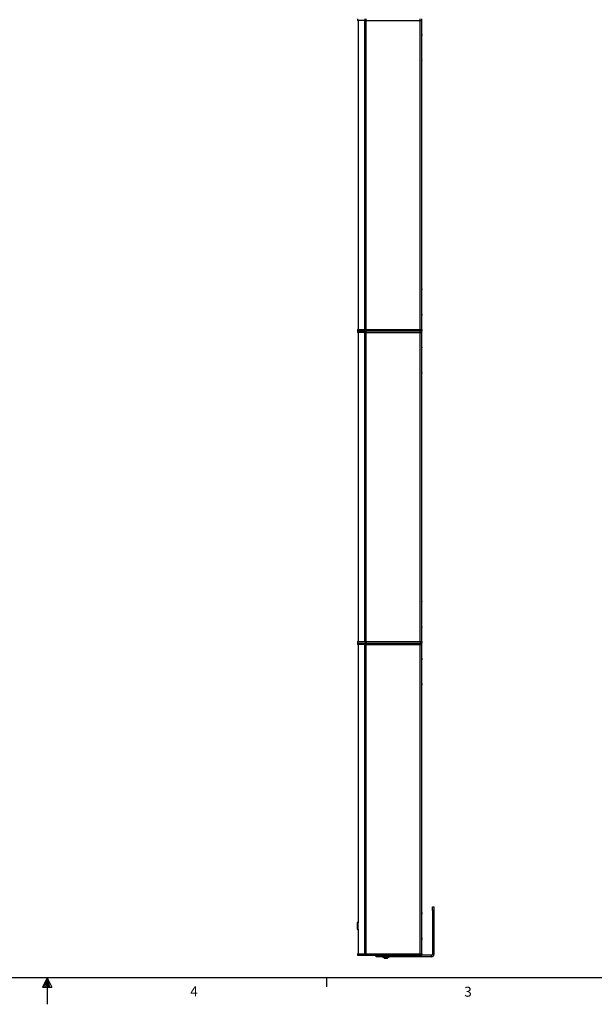
# Model space of a CAD drawing. Units: inches. Extents: x 179 to 413, y 141 to 323.
# Drawn here: x 293 to 352, y 141 to 242 of the extents above; entities that cross this region are included whole.
import ezdxf

# ---------------------------------------------------------------- set-up
doc = ezdxf.new("R2010")
doc.units = ezdxf.units.IN
doc.styles.add('SLDTEXTSTYLE0', font='arial.ttf')

# ---------------------------------------------------------------- blocks, each defined once
blk = doc.blocks.new('Title Block')
at = {"linetype": 'Continuous'}
for p, q in [((18.0578, 0.2263), (0.2517, 0.2263)), ((9.1547, 0.2263), (9.1192, 0.1537)), ((9.1547, 0.2263), (9.1261, 0.1537)), ((9.1547, 0.2263), (9.1426, 0.1537)), ((9.1547, 0.2263), (9.1547, 0.0163)), ((9.1547, 0.2263), (9.1922, 0.1537)), ((9.1547, 0.2263), (9.1743, 0.1537)), ((9.1547, 0.2263), (9.1657, 0.1537)), ((11.3805, 0.2263), (11.3805, 0.1544)), ((9.1192, 0.1537), (9.1922, 0.1537))]:
    blk.add_line(p, q, dxfattribs=at)
at = {"linetype": 'Continuous', "char_height": 0.0795, "attachment_point": 1, "style": 'SLDTEXTSTYLE0'}
for s, insert in [('4', (10.2952, 0.1597)), ('3', (12.4766, 0.1563))]:
    blk.add_mtext(s, dxfattribs=dict(at, insert=insert))

msp = doc.modelspace()

# ---------------------------------------------------------------- linework, layer by layer
at = {"color": 7, "linetype": 'Continuous', "lineweight": 25}
for p, q in [((327.735, 241.745), (327.735, 241.588)), ((328.504, 241.588), (327.735, 241.588)), ((327.77, 241.588), (327.77, 209.934)), ((328.441, 241.588), (328.441, 209.934)), ((328.473, 241.588), (328.473, 209.934)), ((328.504, 241.588), (328.504, 241.745)), ((328.504, 209.934), (328.504, 241.588)), ((328.504, 241.588), (328.621, 241.588)), ((328.621, 241.588), (328.621, 241.745)), ((328.621, 209.934), (328.621, 241.588)), ((328.621, 241.588), (334.131, 241.588)), ((334.131, 241.588), (334.131, 241.745)), ((334.131, 209.934), (334.131, 241.588)), ((334.131, 241.588), (334.31, 241.588)), ((334.31, 241.588), (334.31, 241.745)), ((334.31, 209.934), (334.31, 241.588)), ((334.31, 240.072), (334.32, 240.072)), ((334.32, 240.053), (334.31, 240.054)), ((334.311, 240.192), (334.311, 240.183)), ((334.311, 240.08), (334.311, 240.056)), ((334.311, 240.056), (334.311, 240.039)), ((334.31, 237.474), (334.32, 237.474)), ((334.32, 237.455), (334.31, 237.456)), ((334.311, 237.594), (334.311, 237.584)), ((334.311, 237.481), (334.311, 237.458)), ((334.311, 237.458), (334.311, 237.441)), ((334.31, 214.025), (334.32, 214.025)), ((334.32, 214.006), (334.31, 214.007)), ((334.311, 214.145), (334.311, 214.135)), ((334.311, 214.032), (334.311, 214.009)), ((334.311, 214.009), (334.311, 213.992)), ((334.31, 211.426), (334.32, 211.426)), ((334.32, 211.407), (334.31, 211.408)), ((334.311, 211.546), (334.311, 211.537)), ((334.311, 211.434), (334.311, 211.41)), ((334.311, 211.41), (334.311, 211.394)), ((327.735, 209.934), (327.735, 209.776)), ((327.735, 209.934), (328.504, 209.934)), ((328.504, 209.934), (328.621, 209.934)), ((328.504, 209.934), (328.504, 209.776)), ((328.621, 209.934), (334.131, 209.934)), ((328.621, 209.934), (328.621, 209.776)), ((334.131, 209.934), (334.31, 209.934)), ((334.131, 209.934), (334.131, 209.776)), ((334.31, 209.934), (334.31, 209.776)), ((327.735, 209.776), (327.735, 209.619)), ((328.504, 209.776), (327.735, 209.776)), ((328.504, 209.619), (327.735, 209.619)), ((327.77, 209.619), (327.77, 177.965)), ((328.441, 209.619), (328.441, 177.965)), ((328.473, 209.619), (328.473, 177.965)), ((328.504, 209.619), (328.504, 209.776)), ((328.621, 209.776), (328.504, 209.776)), ((328.504, 177.965), (328.504, 209.619)), ((328.504, 209.619), (328.621, 209.619)), ((328.621, 209.619), (328.621, 209.776)), ((334.131, 209.776), (328.621, 209.776)), ((328.621, 177.965), (328.621, 209.619)), ((328.621, 209.619), (334.131, 209.619)), ((334.131, 209.619), (334.131, 209.776)), ((334.31, 209.776), (334.131, 209.776)), ((334.131, 177.965), (334.131, 209.619)), ((334.131, 209.619), (334.31, 209.619)), ((334.31, 209.619), (334.31, 209.776)), ((334.31, 177.965), (334.31, 209.619)), ((334.31, 208.103), (334.32, 208.104)), ((334.32, 208.085), (334.31, 208.086)), ((334.311, 208.223), (334.311, 208.214)), ((334.311, 208.111), (334.311, 208.087)), ((334.311, 208.087), (334.311, 208.071)), ((334.31, 205.505), (334.32, 205.505)), ((334.32, 205.486), (334.31, 205.487)), ((334.311, 205.625), (334.311, 205.615)), ((334.311, 205.512), (334.311, 205.489)), ((334.311, 205.489), (334.311, 205.472)), ((334.31, 182.056), (334.32, 182.056)), ((334.32, 182.037), (334.31, 182.038)), ((334.311, 182.176), (334.311, 182.166)), ((334.311, 182.063), (334.311, 182.04)), ((334.311, 182.04), (334.311, 182.023)), ((334.311, 179.577), (334.311, 179.568)), ((334.31, 179.457), (334.32, 179.458)), ((334.32, 179.439), (334.31, 179.44)), ((334.311, 179.465), (334.311, 179.441)), ((334.311, 179.441), (334.311, 179.425)), ((327.735, 177.965), (327.735, 177.808)), ((327.735, 177.965), (328.504, 177.965)), ((327.735, 177.808), (327.735, 177.65)), ((327.735, 177.808), (328.504, 177.808)), ((328.504, 177.65), (327.735, 177.65)), ((327.77, 177.65), (327.77, 149.233)), ((328.441, 177.65), (328.441, 145.996)), ((328.473, 177.65), (328.473, 145.996)), ((328.504, 177.965), (328.621, 177.965)), ((328.504, 177.965), (328.504, 177.808)), ((328.504, 177.808), (328.621, 177.808)), ((328.504, 177.65), (328.504, 177.808)), ((328.504, 145.996), (328.504, 177.65)), ((328.504, 177.65), (328.621, 177.65)), ((328.621, 177.965), (334.131, 177.965)), ((328.621, 177.965), (328.621, 177.808)), ((328.621, 177.808), (334.131, 177.808)), ((328.621, 177.65), (328.621, 177.808)), ((328.621, 145.996), (328.621, 177.65)), ((328.621, 177.65), (334.131, 177.65)), ((334.131, 177.965), (334.31, 177.965)), ((334.131, 177.965), (334.131, 177.808)), ((334.131, 177.808), (334.31, 177.808)), ((334.131, 177.65), (334.131, 177.808)), ((334.131, 145.996), (334.131, 177.65)), ((334.131, 177.65), (334.31, 177.65)), ((334.31, 177.965), (334.31, 177.808)), ((334.31, 177.65), (334.31, 177.808)), ((334.31, 145.996), (334.31, 177.65)), ((334.31, 176.135), (334.32, 176.135)), ((334.32, 176.116), (334.31, 176.117)), ((334.311, 176.254), (334.311, 176.245)), ((334.311, 176.142), (334.311, 176.119)), ((334.311, 176.119), (334.311, 176.102)), ((334.31, 173.536), (334.32, 173.536)), ((334.32, 173.517), (334.31, 173.518)), ((334.311, 173.656), (334.311, 173.647)), ((334.311, 173.544), (334.311, 173.52)), ((334.311, 173.52), (334.311, 173.503)), ((335.388, 150.8), (335.545, 150.8)), ((335.388, 150.406), (335.388, 150.8)), ((335.388, 150.406), (335.388, 145.918)), ((335.545, 150.406), (335.388, 150.406)), ((335.545, 150.8), (335.545, 150.406)), ((335.545, 150.406), (335.545, 145.918)), ((334.31, 150.087), (334.32, 150.087)), ((334.32, 150.068), (334.31, 150.069)), ((334.311, 150.207), (334.311, 150.198)), ((334.311, 150.095), (334.311, 150.071)), ((334.311, 150.071), (334.311, 150.054)), ((327.711, 149.154), (327.711, 149.183)), ((327.711, 149.154), (327.76, 149.154)), ((327.711, 148.524), (327.711, 149.154)), ((327.711, 148.524), (327.76, 148.524)), ((327.711, 148.494), (327.711, 148.524)), ((327.76, 149.233), (327.76, 149.154)), ((327.76, 149.233), (327.77, 149.233)), ((327.77, 149.154), (327.76, 149.154)), ((327.76, 149.154), (327.76, 148.524)), ((327.76, 148.524), (327.76, 148.445)), ((327.76, 148.524), (327.77, 148.524)), ((327.77, 148.445), (327.76, 148.445)), ((327.77, 149.233), (327.77, 149.154)), ((327.77, 148.524), (327.77, 149.154)), ((327.77, 148.524), (327.77, 148.445)), ((327.77, 148.445), (327.77, 145.996)), ((334.31, 147.489), (334.32, 147.489)), ((334.32, 147.47), (334.31, 147.471)), ((334.311, 147.609), (334.311, 147.599)), ((334.311, 147.496), (334.311, 147.473)), ((334.311, 147.473), (334.311, 147.456)), ((327.735, 145.996), (327.735, 145.839)), ((327.735, 145.996), (328.504, 145.996)), ((327.735, 145.839), (328.504, 145.839)), ((328.504, 145.996), (328.621, 145.996)), ((328.504, 145.996), (328.504, 145.839)), ((328.504, 145.839), (328.621, 145.839)), ((328.621, 145.996), (334.131, 145.996)), ((328.621, 145.996), (328.621, 145.839)), ((328.621, 145.839), (334.131, 145.839)), ((329.64, 145.681), (329.64, 145.839)), ((330.034, 145.681), (329.64, 145.681)), ((330.034, 145.839), (330.034, 145.681)), ((335.309, 145.681), (330.034, 145.681)), ((330.288, 145.681), (330.288, 145.648)), ((330.288, 145.648), (330.612, 145.648)), ((330.46, 145.545), (330.62, 145.545)), ((330.621, 145.538), (330.483, 145.538)), ((330.612, 145.648), (330.612, 145.681)), ((330.612, 145.648), (330.969, 145.648)), ((330.62, 145.545), (330.797, 145.545)), ((330.774, 145.538), (330.621, 145.538)), ((330.969, 145.648), (330.969, 145.681)), ((334.131, 145.996), (334.31, 145.996)), ((334.131, 145.996), (334.131, 145.839)), ((334.131, 145.839), (334.31, 145.839)), ((334.31, 145.996), (334.31, 145.839)), ((335.309, 145.839), (334.31, 145.839)), ((335.309, 145.681), (335.309, 145.839)), ((335.388, 145.918), (335.545, 145.918))]:
    msp.add_line(p, q, dxfattribs=at)
for centre, radius, start, end in [((333.82, 240.084), 0.503, 10.59633, 13.01896), ((333.852, 240.09), 0.469, 5.36835, 12.55237), ((333.849, 240.079), 0.474, 6.05737, 12.64329), ((334.27, 240.114), 0.0527, 319.79578, 339.67082), ((334.274, 240.073), 0.0498, 318.00057, 337.01633), ((334.274, 240.056), 0.0487, 19.87663, 35.09073), ((333.82, 240.084), 0.503, 346.98104, 349.40367), ((333.852, 240.078), 0.469, 349.40358, 354.6318), ((333.82, 237.485), 0.503, 10.59633, 13.01896), ((333.82, 237.485), 0.503, 346.98104, 349.40367), ((333.852, 237.491), 0.469, 5.36835, 12.55237), ((333.849, 237.48), 0.474, 6.05737, 12.64329), ((334.27, 237.515), 0.0527, 319.79578, 339.67082), ((334.274, 237.474), 0.0498, 318.00057, 337.01633), ((334.274, 237.457), 0.0487, 19.87663, 35.09073), ((333.852, 237.479), 0.469, 349.40358, 354.6318), ((333.82, 214.036), 0.503, 10.59633, 13.01896), ((333.82, 214.036), 0.503, 346.98104, 349.40367), ((333.852, 214.042), 0.469, 5.36835, 12.55237), ((333.849, 214.031), 0.474, 6.05737, 12.64329), ((334.27, 214.066), 0.0527, 319.79578, 339.67082), ((334.274, 214.025), 0.0498, 318.00057, 337.01633), ((334.274, 214.008), 0.0487, 19.87663, 35.09073), ((333.852, 214.03), 0.469, 349.40358, 354.6318), ((333.82, 211.438), 0.503, 10.59633, 13.01896), ((333.82, 211.438), 0.503, 346.98104, 349.40367), ((333.852, 211.444), 0.469, 5.36835, 12.55237), ((333.849, 211.433), 0.474, 6.05737, 12.64329), ((334.27, 211.468), 0.0527, 319.79578, 339.67082), ((334.274, 211.427), 0.0498, 318.00057, 337.01633), ((334.274, 211.41), 0.0487, 19.87663, 35.09073), ((333.852, 211.432), 0.469, 349.40358, 354.6318), ((333.82, 208.115), 0.503, 10.59633, 13.01896), ((333.82, 208.115), 0.503, 346.98104, 349.40367), ((333.852, 208.121), 0.469, 5.36835, 12.55237), ((333.849, 208.11), 0.474, 6.05737, 12.64329), ((334.27, 208.145), 0.0527, 319.79578, 339.67082), ((334.274, 208.104), 0.0498, 318.00057, 337.01633), ((334.274, 208.087), 0.0487, 19.87663, 35.09073), ((333.852, 208.109), 0.469, 349.40358, 354.6318), ((333.82, 205.517), 0.503, 10.59633, 13.01896), ((333.82, 205.517), 0.503, 346.98104, 349.40367), ((333.852, 205.523), 0.469, 5.36835, 12.55237), ((333.849, 205.512), 0.474, 6.05737, 12.64329), ((334.27, 205.546), 0.0527, 319.79578, 339.67082), ((334.274, 205.506), 0.0498, 318.00057, 337.01633), ((334.274, 205.489), 0.0487, 19.87663, 35.09073), ((333.852, 205.51), 0.469, 349.40358, 354.6318), ((333.82, 182.068), 0.503, 10.59633, 13.01896), ((333.82, 182.068), 0.503, 346.98104, 349.40367), ((333.852, 182.074), 0.469, 5.36835, 12.55237), ((333.849, 182.063), 0.474, 6.05737, 12.64329), ((334.27, 182.097), 0.0527, 319.79578, 339.67082), ((334.274, 182.057), 0.0498, 318.00057, 337.01633), ((334.274, 182.04), 0.0487, 19.87663, 35.09073), ((333.852, 182.061), 0.469, 349.40358, 354.6318), ((333.82, 179.469), 0.503, 10.59633, 13.01896), ((333.852, 179.475), 0.469, 5.36835, 12.55237), ((333.849, 179.464), 0.474, 6.05737, 12.64329), ((333.82, 179.469), 0.503, 346.98104, 349.40367), ((334.27, 179.499), 0.0527, 319.79578, 339.67082), ((334.274, 179.458), 0.0498, 318.00057, 337.01633), ((334.274, 179.441), 0.0487, 19.87663, 35.09073), ((333.852, 179.463), 0.469, 349.40358, 354.6318), ((333.82, 176.146), 0.503, 10.59633, 13.01896), ((333.82, 176.146), 0.503, 346.98104, 349.40367), ((333.852, 176.152), 0.469, 5.36835, 12.55237), ((333.849, 176.141), 0.474, 6.05737, 12.64329), ((334.27, 176.176), 0.0527, 319.79578, 339.67082), ((334.274, 176.135), 0.0498, 318.00057, 337.01633), ((334.274, 176.118), 0.0487, 19.87663, 35.09073), ((333.852, 176.14), 0.469, 349.40358, 354.6318), ((333.82, 173.548), 0.503, 10.59633, 13.01896), ((333.852, 173.554), 0.469, 5.36835, 12.55237), ((333.849, 173.543), 0.474, 6.05737, 12.64329), ((334.27, 173.578), 0.0527, 319.79578, 339.67082), ((334.274, 173.537), 0.0498, 318.00057, 337.01633), ((334.274, 173.52), 0.0487, 19.87663, 35.09073), ((333.852, 173.542), 0.469, 349.40358, 354.6318), ((333.82, 173.548), 0.503, 346.98104, 349.40367), ((333.82, 150.099), 0.503, 10.59633, 13.01896), ((333.82, 150.099), 0.503, 346.98104, 349.40367), ((333.852, 150.105), 0.469, 5.36835, 12.55237), ((333.849, 150.094), 0.474, 6.05737, 12.64329), ((334.27, 150.129), 0.0527, 319.79578, 339.67082), ((334.274, 150.088), 0.0498, 318.00057, 337.01633), ((334.274, 150.071), 0.0487, 19.87663, 35.09073), ((333.852, 150.093), 0.469, 349.40358, 354.6318), ((327.76, 149.183), 0.0492, 90, 180), ((327.76, 148.494), 0.0492, 180, 270), ((333.82, 147.5), 0.503, 10.59633, 13.01896), ((333.82, 147.5), 0.503, 346.98104, 349.40367), ((333.852, 147.507), 0.469, 5.36835, 12.55237), ((333.849, 147.495), 0.474, 6.05737, 12.64329), ((334.27, 147.53), 0.0527, 319.79578, 339.67082), ((334.274, 147.489), 0.0498, 318.00057, 337.01633), ((334.274, 147.472), 0.0487, 19.87663, 35.09073), ((333.852, 147.494), 0.469, 349.40358, 354.6318), ((330.623, 145.768), 0.276, 205.77419, 233.83261), ((330.483, 145.577), 0.0394, 233.83261, 270), ((333.115, 145.698), 2.5, 181.15203, 183.50711), ((330.64, 145.544), 0.0199, 177.38131, 199.62556), ((330.774, 145.577), 0.0394, 270, 306.16739), ((330.634, 145.768), 0.276, 306.16739, 334.22581), ((335.309, 145.918), 0.0787, 270, 0), ((335.309, 145.918), 0.236, 270, 0)]:
    msp.add_arc(centre, radius, start, end, dxfattribs=at)
for points, knots in [([(334.32, 240.134), (334.32, 240.131), (334.321, 240.124), (334.321, 240.117), (334.321, 240.115), (334.321, 240.115)], [0, 0, 0, 0, 0.3747833, 0.7492253, 1, 1, 1, 1]), ([(334.32, 240.095), (334.32, 240.097), (334.321, 240.099), (334.321, 240.108), (334.321, 240.118), (334.32, 240.125), (334.32, 240.129)], [0, 0, 0, 0, 0.2500482, 0.4998686, 0.7491999, 1, 1, 1, 1]), ([(334.32, 240.072), (334.32, 240.071), (334.321, 240.068), (334.321, 240.062), (334.321, 240.058), (334.321, 240.057)], [0, 0, 0, 0, 0.44220017, 0.88399757, 1, 1, 1, 1]), ([(334.32, 240.034), (334.32, 240.037), (334.321, 240.044), (334.321, 240.051), (334.321, 240.055), (334.32, 240.054), (334.32, 240.053)], [0, 0, 0, 0, 0.2500482, 0.4998686, 0.7491999, 1, 1, 1, 1]), ([(334.32, 237.535), (334.32, 237.532), (334.321, 237.525), (334.321, 237.519), (334.321, 237.517), (334.321, 237.516)], [0, 0, 0, 0, 0.3747833, 0.7492253, 1, 1, 1, 1]), ([(334.32, 237.497), (334.32, 237.498), (334.321, 237.501), (334.321, 237.509), (334.321, 237.52), (334.32, 237.527), (334.32, 237.53)], [0, 0, 0, 0, 0.2500482, 0.4998686, 0.7491999, 1, 1, 1, 1]), ([(334.32, 237.474), (334.32, 237.473), (334.321, 237.47), (334.321, 237.464), (334.321, 237.459), (334.321, 237.458)], [0, 0, 0, 0, 0.44220017, 0.88399757, 1, 1, 1, 1]), ([(334.32, 237.435), (334.32, 237.439), (334.321, 237.445), (334.321, 237.453), (334.321, 237.456), (334.32, 237.455), (334.32, 237.455)], [0, 0, 0, 0, 0.2500482, 0.4998686, 0.7491999, 1, 1, 1, 1]), ([(334.32, 214.086), (334.32, 214.083), (334.321, 214.076), (334.321, 214.07), (334.321, 214.068), (334.321, 214.067)], [0, 0, 0, 0, 0.3747833, 0.7492253, 1, 1, 1, 1]), ([(334.32, 214.048), (334.32, 214.049), (334.321, 214.052), (334.321, 214.06), (334.321, 214.071), (334.32, 214.078), (334.32, 214.081)], [0, 0, 0, 0, 0.2500482, 0.4998686, 0.7491999, 1, 1, 1, 1]), ([(334.32, 214.025), (334.32, 214.024), (334.321, 214.021), (334.321, 214.015), (334.321, 214.01), (334.321, 214.009)], [0, 0, 0, 0, 0.4422002, 0.8839976, 1, 1, 1, 1]), ([(334.32, 213.986), (334.32, 213.99), (334.321, 213.996), (334.321, 214.004), (334.321, 214.007), (334.32, 214.006), (334.32, 214.006)], [0, 0, 0, 0, 0.2500482, 0.4998686, 0.7491999, 1, 1, 1, 1]), ([(334.32, 211.488), (334.32, 211.485), (334.321, 211.478), (334.321, 211.471), (334.321, 211.47), (334.321, 211.469)], [0, 0, 0, 0, 0.3747833, 0.7492253, 1, 1, 1, 1]), ([(334.32, 211.449), (334.32, 211.451), (334.321, 211.453), (334.321, 211.462), (334.321, 211.472), (334.32, 211.479), (334.32, 211.483)], [0, 0, 0, 0, 0.2500482, 0.4998686, 0.7491999, 1, 1, 1, 1]), ([(334.32, 211.426), (334.32, 211.425), (334.321, 211.422), (334.321, 211.416), (334.321, 211.412), (334.321, 211.411)], [0, 0, 0, 0, 0.4422002, 0.8839976, 1, 1, 1, 1]), ([(334.32, 211.388), (334.32, 211.391), (334.321, 211.398), (334.321, 211.405), (334.321, 211.409), (334.32, 211.408), (334.32, 211.407)], [0, 0, 0, 0, 0.2500482, 0.4998686, 0.7491999, 1, 1, 1, 1]), ([(334.32, 208.165), (334.32, 208.162), (334.321, 208.155), (334.321, 208.148), (334.321, 208.147), (334.321, 208.146)], [0, 0, 0, 0, 0.3747833, 0.7492253, 1, 1, 1, 1]), ([(334.32, 208.126), (334.32, 208.128), (334.321, 208.13), (334.321, 208.139), (334.321, 208.149), (334.32, 208.157), (334.32, 208.16)], [0, 0, 0, 0, 0.2500482, 0.4998686, 0.7491999, 1, 1, 1, 1]), ([(334.32, 208.104), (334.32, 208.102), (334.321, 208.1), (334.321, 208.093), (334.321, 208.089), (334.321, 208.088)], [0, 0, 0, 0, 0.4422002, 0.8839976, 1, 1, 1, 1]), ([(334.32, 208.065), (334.32, 208.068), (334.321, 208.075), (334.321, 208.082), (334.321, 208.086), (334.32, 208.085), (334.32, 208.085)], [0, 0, 0, 0, 0.2500482, 0.4998686, 0.7491999, 1, 1, 1, 1]), ([(334.32, 205.567), (334.32, 205.563), (334.321, 205.557), (334.321, 205.55), (334.321, 205.548), (334.321, 205.548)], [0, 0, 0, 0, 0.3747833, 0.7492253, 1, 1, 1, 1]), ([(334.32, 205.528), (334.32, 205.529), (334.321, 205.532), (334.321, 205.54), (334.321, 205.551), (334.32, 205.558), (334.32, 205.562)], [0, 0, 0, 0, 0.2500482, 0.4998686, 0.7491999, 1, 1, 1, 1]), ([(334.32, 205.505), (334.32, 205.504), (334.321, 205.501), (334.321, 205.495), (334.321, 205.491), (334.321, 205.49)], [0, 0, 0, 0, 0.4422002, 0.8839976, 1, 1, 1, 1]), ([(334.32, 205.467), (334.32, 205.47), (334.321, 205.477), (334.321, 205.484), (334.321, 205.488), (334.32, 205.487), (334.32, 205.486)], [0, 0, 0, 0, 0.2500482, 0.4998686, 0.7491999, 1, 1, 1, 1]), ([(334.32, 182.118), (334.32, 182.114), (334.321, 182.108), (334.321, 182.101), (334.321, 182.099), (334.321, 182.099)], [0, 0, 0, 0, 0.3747833, 0.7492253, 1, 1, 1, 1]), ([(334.32, 182.079), (334.32, 182.08), (334.321, 182.083), (334.321, 182.091), (334.321, 182.102), (334.32, 182.109), (334.32, 182.113)], [0, 0, 0, 0, 0.25004816, 0.49986856, 0.74919995, 1, 1, 1, 1]), ([(334.32, 182.056), (334.32, 182.055), (334.321, 182.052), (334.321, 182.046), (334.321, 182.042), (334.321, 182.041)], [0, 0, 0, 0, 0.44220017, 0.88399757, 1, 1, 1, 1]), ([(334.32, 182.018), (334.32, 182.021), (334.321, 182.028), (334.321, 182.035), (334.321, 182.039), (334.32, 182.038), (334.32, 182.037)], [0, 0, 0, 0, 0.2500482, 0.4998686, 0.7491999, 1, 1, 1, 1]), ([(334.32, 179.519), (334.32, 179.516), (334.321, 179.509), (334.321, 179.502), (334.321, 179.501), (334.321, 179.5)], [0, 0, 0, 0, 0.3747833, 0.7492253, 1, 1, 1, 1]), ([(334.32, 179.481), (334.32, 179.482), (334.321, 179.485), (334.321, 179.493), (334.321, 179.503), (334.32, 179.511), (334.32, 179.514)], [0, 0, 0, 0, 0.25004816, 0.49986856, 0.74919995, 1, 1, 1, 1]), ([(334.32, 179.458), (334.32, 179.456), (334.321, 179.454), (334.321, 179.447), (334.321, 179.443), (334.321, 179.442)], [0, 0, 0, 0, 0.44220017, 0.88399757, 1, 1, 1, 1]), ([(334.32, 179.419), (334.32, 179.422), (334.321, 179.429), (334.321, 179.436), (334.321, 179.44), (334.32, 179.439), (334.32, 179.439)], [0, 0, 0, 0, 0.2500482, 0.4998686, 0.7491999, 1, 1, 1, 1]), ([(334.32, 176.196), (334.32, 176.193), (334.321, 176.186), (334.321, 176.18), (334.321, 176.178), (334.321, 176.177)], [0, 0, 0, 0, 0.3747833, 0.7492253, 1, 1, 1, 1]), ([(334.32, 176.158), (334.32, 176.159), (334.321, 176.162), (334.321, 176.17), (334.321, 176.181), (334.32, 176.188), (334.32, 176.191)], [0, 0, 0, 0, 0.25004816, 0.49986856, 0.74919995, 1, 1, 1, 1]), ([(334.32, 176.135), (334.32, 176.133), (334.321, 176.131), (334.321, 176.125), (334.321, 176.12), (334.321, 176.119)], [0, 0, 0, 0, 0.44220017, 0.88399757, 1, 1, 1, 1]), ([(334.32, 176.096), (334.32, 176.1), (334.321, 176.106), (334.321, 176.113), (334.321, 176.117), (334.32, 176.116), (334.32, 176.116)], [0, 0, 0, 0, 0.2500482, 0.4998686, 0.7491999, 1, 1, 1, 1]), ([(334.32, 173.598), (334.32, 173.595), (334.321, 173.588), (334.321, 173.581), (334.321, 173.579), (334.321, 173.579)], [0, 0, 0, 0, 0.3747833, 0.7492253, 1, 1, 1, 1]), ([(334.32, 173.559), (334.32, 173.561), (334.321, 173.563), (334.321, 173.572), (334.321, 173.582), (334.32, 173.589), (334.32, 173.593)], [0, 0, 0, 0, 0.25004816, 0.49986856, 0.74919995, 1, 1, 1, 1]), ([(334.32, 173.536), (334.32, 173.535), (334.321, 173.532), (334.321, 173.526), (334.321, 173.522), (334.321, 173.521)], [0, 0, 0, 0, 0.44220017, 0.88399757, 1, 1, 1, 1]), ([(334.32, 173.498), (334.32, 173.501), (334.321, 173.508), (334.321, 173.515), (334.321, 173.519), (334.32, 173.518), (334.32, 173.517)], [0, 0, 0, 0, 0.2500482, 0.4998686, 0.7491999, 1, 1, 1, 1]), ([(334.32, 150.149), (334.32, 150.146), (334.321, 150.139), (334.321, 150.132), (334.321, 150.13), (334.321, 150.13)], [0, 0, 0, 0, 0.3747833, 0.7492253, 1, 1, 1, 1]), ([(334.32, 150.11), (334.32, 150.112), (334.321, 150.114), (334.321, 150.123), (334.321, 150.133), (334.32, 150.14), (334.32, 150.144)], [0, 0, 0, 0, 0.2500482, 0.4998686, 0.7491999, 1, 1, 1, 1]), ([(334.32, 150.087), (334.32, 150.086), (334.321, 150.083), (334.321, 150.077), (334.321, 150.073), (334.321, 150.072)], [0, 0, 0, 0, 0.4422002, 0.8839976, 1, 1, 1, 1]), ([(334.32, 150.049), (334.32, 150.052), (334.321, 150.059), (334.321, 150.066), (334.321, 150.07), (334.32, 150.069), (334.32, 150.068)], [0, 0, 0, 0, 0.2500482, 0.4998686, 0.7491999, 1, 1, 1, 1]), ([(334.32, 147.55), (334.32, 147.547), (334.321, 147.54), (334.321, 147.534), (334.321, 147.532), (334.321, 147.531)], [0, 0, 0, 0, 0.3747833, 0.7492253, 1, 1, 1, 1]), ([(334.32, 147.512), (334.32, 147.513), (334.321, 147.516), (334.321, 147.524), (334.321, 147.535), (334.32, 147.542), (334.32, 147.545)], [0, 0, 0, 0, 0.25004816, 0.49986856, 0.74919995, 1, 1, 1, 1]), ([(334.32, 147.489), (334.32, 147.488), (334.321, 147.485), (334.321, 147.479), (334.321, 147.474), (334.321, 147.473)], [0, 0, 0, 0, 0.4422002, 0.8839976, 1, 1, 1, 1]), ([(334.32, 147.45), (334.32, 147.454), (334.321, 147.46), (334.321, 147.468), (334.321, 147.471), (334.32, 147.47), (334.32, 147.47)], [0, 0, 0, 0, 0.2500482, 0.4998686, 0.7491999, 1, 1, 1, 1])]:
    msp.add_open_spline(points, degree=3, knots=knots, dxfattribs=at)

# ---------------------------------------------------------------- block references
at = {"xscale": 12.86652053651075, "yscale": 12.86652053651075, "zscale": 12.86652053651075}
msp.add_blockref('Title Block', (178.119, 140.602), dxfattribs=at)

doc.saveas('drawing.dxf')
